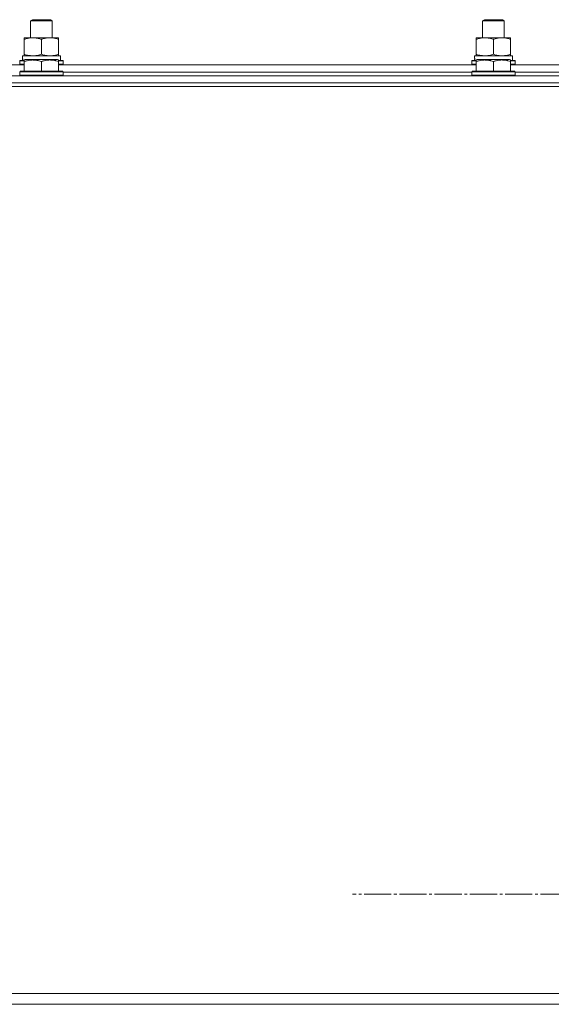
# Model space of a CAD drawing. Units: millimetres. Extents: x 0 to 32581, y -11 to 22275.
# Drawn here: x 23696 to 23990, y 16987 to 17532 of the extents above; entities that cross this region are included whole.
import ezdxf

# ---------------------------------------------------------------- set-up
doc = ezdxf.new("R2010")
doc.units = ezdxf.units.MM
doc.linetypes.add('K5LT_AXLED', pattern=[19.5, 15, -1.5, 1.5, -1.5])
doc.linetypes.add('K5LT_THIN', pattern=[0])
for name, color, linetype, true_color in [('OSI', 2, 'Continuous', 0xffff00), ('R', 1, 'Continuous', 0xff0000), ('WELDING', 7, 'Continuous', 0xffffff)]:
    doc.layers.add(name, color=color, linetype=linetype, true_color=true_color)

msp = doc.modelspace()

# ---------------------------------------------------------------- linework, layer by layer
at = {"layer": 'OSI', "color": 30, "linetype": 'K5LT_AXLED', "lineweight": 18, "true_color": 0xff8000}
msp.add_line((24037.88, 17047.88), (23879.88, 17047.88), dxfattribs=at)
at = {"layer": 'R', "color": 7, "linetype": 'K5LT_THIN', "lineweight": 18}
for p, q in [((23701.88, 17531.31), (23702.88, 17531.88)), ((23701.88, 17521.88), (23701.88, 17531.31)), ((23701.88, 17531.31), (23713.88, 17531.31)), ((23702.88, 17531.88), (23712.88, 17531.88)), ((23713.88, 17531.31), (23712.88, 17531.88)), ((23713.88, 17521.88), (23713.88, 17531.31)), ((23951.88, 17531.31), (23952.88, 17531.88)), ((23951.88, 17521.88), (23951.88, 17531.31)), ((23951.88, 17531.31), (23963.88, 17531.31)), ((23952.88, 17531.88), (23962.88, 17531.88)), ((23963.88, 17531.31), (23962.88, 17531.88)), ((23963.88, 17521.88), (23963.88, 17531.31)), ((23698.38, 17521.03), (23698.38, 17521.88)), ((23698.38, 17521.88), (23717.38, 17521.88)), ((23717.38, 17521.88), (23717.38, 17521.03)), ((23948.38, 17521.03), (23948.38, 17521.88)), ((23948.38, 17521.88), (23967.38, 17521.88)), ((23967.38, 17521.88), (23967.38, 17521.03)), ((23698.38, 17512.73), (23698.38, 17521.03)), ((23707.88, 17512.73), (23707.88, 17521.03)), ((23717.38, 17512.73), (23717.38, 17521.03)), ((23948.38, 17512.73), (23948.38, 17521.03)), ((23957.88, 17512.73), (23957.88, 17521.03)), ((23967.38, 17512.73), (23967.38, 17521.03)), ((23697.43, 17511.88), (23718.38, 17511.88)), ((23698.38, 17511.88), (23698.38, 17512.73)), ((23717.38, 17512.73), (23717.38, 17511.88)), ((23718.38, 17509.38), (23718.38, 17511.88)), ((23947.43, 17511.88), (23968.38, 17511.88)), ((23948.38, 17511.88), (23948.38, 17512.73)), ((23967.38, 17512.73), (23967.38, 17511.88)), ((23968.38, 17509.38), (23968.38, 17511.88)), ((23467.38, 17506.88), (23698.38, 17506.88)), ((23695.88, 17509.08), (23696.06, 17509.38)), ((23695.88, 17509.08), (23695.88, 17507.18)), ((23698.38, 17509.08), (23695.88, 17509.08)), ((23695.88, 17507.18), (23696.06, 17506.88)), ((23698.38, 17507.18), (23695.88, 17507.18)), ((23698.38, 17509.38), (23696.06, 17509.38)), ((23697.51, 17510.5), (23697.44, 17509.38)), ((23698.38, 17509.58), (23698.91, 17509.88)), ((23698.38, 17508.73), (23698.38, 17509.58)), ((23698.38, 17508.73), (23698.38, 17503.38)), ((23716.85, 17509.88), (23698.91, 17509.88)), ((23707.88, 17508.73), (23707.88, 17503.38)), ((23717.38, 17509.58), (23716.85, 17509.88)), ((23717.38, 17509.58), (23717.38, 17508.73)), ((23719.71, 17509.38), (23717.38, 17509.38)), ((23719.88, 17509.08), (23717.38, 17509.08)), ((23717.38, 17508.73), (23717.38, 17503.38)), ((23719.88, 17507.18), (23717.38, 17507.18)), ((23717.38, 17506.88), (23948.38, 17506.88)), ((23719.88, 17509.08), (23719.71, 17509.38)), ((23719.88, 17507.18), (23719.71, 17506.88)), ((23719.88, 17509.08), (23719.88, 17507.18)), ((23945.88, 17509.08), (23946.06, 17509.38)), ((23945.88, 17509.08), (23945.88, 17507.18)), ((23948.38, 17509.08), (23945.88, 17509.08)), ((23945.88, 17507.18), (23946.06, 17506.88)), ((23948.38, 17507.18), (23945.88, 17507.18)), ((23948.38, 17509.38), (23946.06, 17509.38)), ((23947.51, 17510.5), (23947.44, 17509.38)), ((23948.38, 17509.58), (23948.91, 17509.88)), ((23948.38, 17508.73), (23948.38, 17509.58)), ((23948.38, 17508.73), (23948.38, 17503.38)), ((23966.85, 17509.88), (23948.91, 17509.88)), ((23957.88, 17508.73), (23957.88, 17503.38)), ((23967.38, 17509.58), (23966.85, 17509.88)), ((23967.38, 17509.58), (23967.38, 17508.73)), ((23969.71, 17509.38), (23967.38, 17509.38)), ((23969.88, 17509.08), (23967.38, 17509.08)), ((23967.38, 17508.73), (23967.38, 17503.38)), ((23969.88, 17507.18), (23967.38, 17507.18)), ((23967.38, 17506.88), (24198.38, 17506.88)), ((23969.88, 17509.08), (23969.71, 17509.38)), ((23969.88, 17507.18), (23969.71, 17506.88)), ((23969.88, 17509.08), (23969.88, 17507.18)), ((22890.88, 17500.88), (24274.88, 17500.88)), ((23695.88, 17503.08), (23696.06, 17503.38)), ((23695.88, 17503.08), (23695.88, 17501.18)), ((23719.88, 17503.08), (23695.88, 17503.08)), ((23719.88, 17501.18), (23695.88, 17501.18)), ((23695.88, 17501.18), (23696.06, 17500.88)), ((23719.71, 17503.38), (23696.06, 17503.38)), ((23719.88, 17503.08), (23719.71, 17503.38)), ((23719.88, 17501.18), (23719.71, 17500.88)), ((23719.88, 17503.08), (23719.88, 17501.18)), ((23719.88, 17502.88), (23945.88, 17502.88)), ((23719.88, 17502.88), (23945.88, 17502.88)), ((23945.88, 17503.08), (23946.06, 17503.38)), ((23945.88, 17503.08), (23945.88, 17501.18)), ((23969.88, 17503.08), (23945.88, 17503.08)), ((23969.88, 17501.18), (23945.88, 17501.18)), ((23945.88, 17501.18), (23946.06, 17500.88)), ((23969.71, 17503.38), (23946.06, 17503.38)), ((23969.88, 17503.08), (23969.71, 17503.38)), ((23969.88, 17501.18), (23969.71, 17500.88)), ((23969.88, 17503.08), (23969.88, 17501.18)), ((23969.88, 17502.88), (24195.88, 17502.88)), ((23969.88, 17502.88), (24195.88, 17502.88)), ((22888.88, 17494.88), (24276.88, 17494.88)), ((22890.88, 17496.88), (24274.88, 17496.88)), ((24276.88, 16992.88), (22888.88, 16992.88)), ((22890.88, 16992.88), (24274.88, 16992.88)), ((22890.88, 16986.88), (24274.88, 16986.88))]:
    msp.add_line(p, q, dxfattribs=at)
for centre in [(23707.88, 17514.05), (23957.88, 17514.05)]:
    msp.add_ellipse(centre, major_axis=(0, 22.52), ratio=0.466308, start_param=1.667355, end_param=1.779747, dxfattribs=at)
at = {"layer": 'WELDING', "color": 7, "linetype": 'K5LT_THIN', "lineweight": 18}
for points, knots in [([(23707.88, 17521.03), (23707.32, 17521.22), (23706.51, 17521.46), (23705.51, 17521.66), (23704.92, 17521.76), (23704.4, 17521.82), (23703.87, 17521.86), (23703.34, 17521.88), (23702.81, 17521.88), (23702.29, 17521.86), (23701.7, 17521.81), (23700.98, 17521.71), (23699.84, 17521.48), (23698.96, 17521.23), (23698.38, 17521.03)], [0, 0, 0, 0, 2.72415, 3.912285, 4.716446, 5.530362, 6.353984, 7.180289, 7.997717, 8.810544, 9.605533, 10.761675, 12.184093, 15, 15, 15, 15]), ([(23717.38, 17521.03), (23716.82, 17521.22), (23716.01, 17521.46), (23715.01, 17521.66), (23714.42, 17521.76), (23713.9, 17521.82), (23713.37, 17521.86), (23712.84, 17521.88), (23712.31, 17521.88), (23711.79, 17521.86), (23711.2, 17521.81), (23710.48, 17521.71), (23709.34, 17521.48), (23708.46, 17521.23), (23707.88, 17521.03)], [0, 0, 0, 0, 2.72415, 3.912285, 4.716446, 5.530362, 6.353984, 7.180289, 7.997717, 8.810544, 9.605533, 10.761675, 12.184093, 15, 15, 15, 15]), ([(23957.88, 17521.03), (23957.32, 17521.22), (23956.51, 17521.46), (23955.51, 17521.66), (23954.92, 17521.76), (23954.4, 17521.82), (23953.87, 17521.86), (23953.34, 17521.88), (23952.81, 17521.88), (23952.29, 17521.86), (23951.7, 17521.81), (23950.98, 17521.71), (23949.84, 17521.48), (23948.96, 17521.23), (23948.38, 17521.03)], [0, 0, 0, 0, 2.72415, 3.912285, 4.716446, 5.530362, 6.353984, 7.180289, 7.997717, 8.810544, 9.605533, 10.761675, 12.184093, 15, 15, 15, 15]), ([(23967.38, 17521.03), (23966.82, 17521.22), (23966.01, 17521.46), (23965.01, 17521.66), (23964.42, 17521.76), (23963.9, 17521.82), (23963.37, 17521.86), (23962.84, 17521.88), (23962.31, 17521.88), (23961.79, 17521.86), (23961.2, 17521.81), (23960.48, 17521.71), (23959.34, 17521.48), (23958.46, 17521.23), (23957.88, 17521.03)], [0, 0, 0, 0, 2.72415, 3.912285, 4.716446, 5.530362, 6.353984, 7.180289, 7.997717, 8.810544, 9.605533, 10.761675, 12.184093, 15, 15, 15, 15]), ([(23698.38, 17512.73), (23698.88, 17512.57), (23699.64, 17512.34), (23700.61, 17512.13), (23701.28, 17512.02), (23701.89, 17511.94), (23702.52, 17511.89), (23702.93, 17511.88), (23703.13, 17511.88)], [0, 0, 0, 0, 2.905563, 4.375924, 5.511195, 6.679161, 7.850161, 9, 9, 9, 9]), ([(23703.13, 17511.88), (23703.35, 17511.88), (23703.78, 17511.89), (23704.42, 17511.94), (23705.06, 17512.03), (23705.86, 17512.17), (23706.8, 17512.39), (23707.53, 17512.61), (23707.88, 17512.73)], [0, 0, 0, 0, 1.192024, 2.404251, 3.60809, 4.765234, 6.955738, 9, 9, 9, 9]), ([(23707.88, 17512.73), (23708.38, 17512.57), (23709.14, 17512.34), (23710.11, 17512.13), (23710.78, 17512.02), (23711.39, 17511.94), (23712.02, 17511.89), (23712.43, 17511.88), (23712.63, 17511.88)], [0, 0, 0, 0, 2.905563, 4.375924, 5.511195, 6.679161, 7.850161, 9, 9, 9, 9]), ([(23712.63, 17511.88), (23712.85, 17511.88), (23713.28, 17511.89), (23713.92, 17511.94), (23714.56, 17512.03), (23715.36, 17512.17), (23716.3, 17512.39), (23717.03, 17512.61), (23717.38, 17512.73)], [0, 0, 0, 0, 1.192024, 2.404251, 3.60809, 4.765234, 6.955738, 9, 9, 9, 9]), ([(23948.38, 17512.73), (23948.88, 17512.57), (23949.64, 17512.34), (23950.61, 17512.13), (23951.28, 17512.02), (23951.89, 17511.94), (23952.52, 17511.89), (23952.93, 17511.88), (23953.13, 17511.88)], [0, 0, 0, 0, 2.905563, 4.375924, 5.511195, 6.679161, 7.850161, 9, 9, 9, 9]), ([(23953.13, 17511.88), (23953.35, 17511.88), (23953.78, 17511.89), (23954.42, 17511.94), (23955.06, 17512.03), (23955.86, 17512.17), (23956.8, 17512.39), (23957.53, 17512.61), (23957.88, 17512.73)], [0, 0, 0, 0, 1.192024, 2.404251, 3.60809, 4.765234, 6.955738, 9, 9, 9, 9]), ([(23957.88, 17512.73), (23958.38, 17512.57), (23959.14, 17512.34), (23960.11, 17512.13), (23960.78, 17512.02), (23961.39, 17511.94), (23962.02, 17511.89), (23962.43, 17511.88), (23962.63, 17511.88)], [0, 0, 0, 0, 2.905563, 4.375924, 5.511195, 6.679161, 7.850161, 9, 9, 9, 9]), ([(23962.63, 17511.88), (23962.85, 17511.88), (23963.28, 17511.89), (23963.92, 17511.94), (23964.56, 17512.03), (23965.36, 17512.17), (23966.3, 17512.39), (23967.03, 17512.61), (23967.38, 17512.73)], [0, 0, 0, 0, 1.192024, 2.404251, 3.60809, 4.765234, 6.955738, 9, 9, 9, 9]), ([(23707.88, 17508.73), (23707.45, 17508.87), (23706.88, 17509.04), (23706.19, 17509.21), (23705.77, 17509.31), (23705.31, 17509.39), (23704.84, 17509.46), (23704.35, 17509.52), (23703.85, 17509.56), (23703.32, 17509.58), (23702.8, 17509.58), (23702.27, 17509.55), (23701.65, 17509.5), (23700.89, 17509.39), (23699.77, 17509.16), (23698.91, 17508.91), (23698.38, 17508.73)], [0, 0, 0, 0, 2.392038, 3.094773, 3.749673, 4.638938, 5.533553, 6.273967, 7.269403, 8.166492, 9.086699, 10.026159, 10.962726, 12.336972, 14.092661, 17, 17, 17, 17]), ([(23717.38, 17508.73), (23716.95, 17508.87), (23716.38, 17509.04), (23715.69, 17509.21), (23715.27, 17509.31), (23714.81, 17509.39), (23714.34, 17509.46), (23713.85, 17509.52), (23713.35, 17509.56), (23712.82, 17509.58), (23712.3, 17509.58), (23711.77, 17509.55), (23711.15, 17509.5), (23710.39, 17509.39), (23709.27, 17509.16), (23708.41, 17508.91), (23707.88, 17508.73)], [0, 0, 0, 0, 2.392038, 3.094773, 3.749673, 4.638938, 5.533553, 6.273967, 7.269403, 8.166492, 9.086699, 10.026159, 10.962726, 12.336972, 14.092661, 17, 17, 17, 17]), ([(23957.88, 17508.73), (23957.45, 17508.87), (23956.88, 17509.04), (23956.19, 17509.21), (23955.77, 17509.31), (23955.31, 17509.39), (23954.84, 17509.46), (23954.35, 17509.52), (23953.85, 17509.56), (23953.32, 17509.58), (23952.8, 17509.58), (23952.27, 17509.55), (23951.65, 17509.5), (23950.89, 17509.39), (23949.77, 17509.16), (23948.91, 17508.91), (23948.38, 17508.73)], [0, 0, 0, 0, 2.392038, 3.094773, 3.749673, 4.638938, 5.533553, 6.273967, 7.269403, 8.166492, 9.086699, 10.026159, 10.962726, 12.336972, 14.092661, 17, 17, 17, 17]), ([(23967.38, 17508.73), (23966.95, 17508.87), (23966.38, 17509.04), (23965.69, 17509.21), (23965.27, 17509.31), (23964.81, 17509.39), (23964.34, 17509.46), (23963.85, 17509.52), (23963.35, 17509.56), (23962.82, 17509.58), (23962.3, 17509.58), (23961.77, 17509.55), (23961.15, 17509.5), (23960.39, 17509.39), (23959.27, 17509.16), (23958.41, 17508.91), (23957.88, 17508.73)], [0, 0, 0, 0, 2.392038, 3.094773, 3.749673, 4.638938, 5.533553, 6.273967, 7.269403, 8.166492, 9.086699, 10.026159, 10.962726, 12.336972, 14.092661, 17, 17, 17, 17])]:
    msp.add_open_spline(points, degree=3, knots=knots, dxfattribs=at)

doc.saveas('drawing.dxf')
